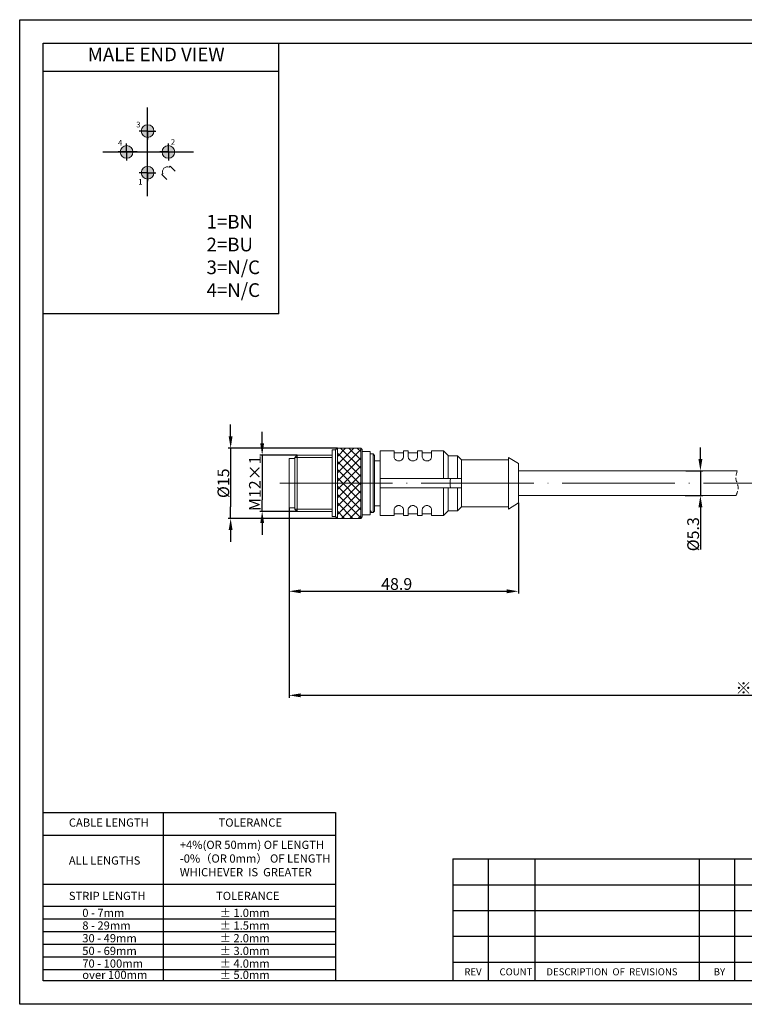
# Model space of a CAD drawing. Units: inches. Extents: x 1571 to 1868, y 1530 to 1740.
# Drawn here: x 1571 to 1726, y 1530 to 1740 of the extents above; entities that cross this region are included whole.
import ezdxf

# ---------------------------------------------------------------- set-up
doc = ezdxf.new("R2010")
doc.units = ezdxf.units.IN
doc.header["$MEASUREMENT"] = 0
for name, pattern in [('ACAD_ISO04W100', [30, 24, -3, 0, -3]), ('CENTERX2', [20.32, 12.7, -2.54, 2.54, -2.54]), ('DASHEDX2', [1.5, 1, -0.5])]:
    doc.linetypes.add(name, pattern=pattern)
for name, color, linetype, lineweight in [('A1', 7, 'Continuous', 30), ('A7', 7, 'Continuous', 25), ('粗实线', 7, 'Continuous', 15)]:
    doc.layers.add(name, color=color, linetype=linetype, lineweight=lineweight)
for name, color, linetype in [('A2', 1, 'ACAD_ISO04W100'), ('A3', 3, 'Continuous'), ('A4', 2, 'Continuous'), ('A6', 1, 'Continuous'), ('中心线', 1, 'CENTERX2'), ('标题框层', 2, 'Continuous')]:
    doc.layers.add(name, color=color, linetype=linetype)
doc.styles.add('样式', font='isocp.shx', dxfattribs={"bigfont": 'gbcbig.shx'})
doc.dimstyles.get("Standard").update_dxf_attribs({"dimtxt": 2.5, "dimasz": 2.5, "dimexe": 0.5, "dimexo": 0, "dimgap": 0.3, "dimtad": 1, "dimdec": 3, "dimdsep": 46, "dimtxsty": '样式', "dimcen": 0.09, "dimclrd": 256, "dimclrt": 2, "dimadec": 0, "dimazin": 0, "dimtfac": 1, "dimtdec": 3, "dimtmove": 0, "dimatfit": 3, "dimfxl": 0, "dimtolj": 1, "dimtzin": 0, "dimarcsym": 0})

# ---------------------------------------------------------------- blocks, each defined once
blk = doc.blocks.new('标题框')
at = {"layer": '标题框层'}
for p, q in [((1826.88, 707.8), (1826.88, 655.8)), ((1826.88, 707.8), (1996.88, 707.8)), ((1841.88, 707.8), (1841.88, 655.8)), ((1861.88, 707.8), (1861.88, 655.8)), ((1931.88, 707.8), (1931.88, 655.8)), ((1946.88, 707.8), (1946.88, 655.8)), ((1826.88, 696.8), (1996.88, 696.8)), ((1826.88, 685.8), (1996.88, 685.8)), ((1826.88, 674.8), (1996.88, 674.8)), ((1826.88, 663.8), (1996.88, 663.8))]:
    blk.add_line(p, q, dxfattribs=at)
at = {"layer": 'A7', "char_height": 3, "attachment_point": 1, "style": '样式'}
for s, insert in [('REV', (1831.75, 661.16)), ('COUNT', (1846.75, 661.16)), ('DESCRIPTION  OF  REVISIONS', (1866.75, 661.16)), ('BY', (1938.07, 661.16))]:
    blk.add_mtext_dynamic_manual_height_columns(s, width=157.076, gutter_width=17.5, heights=[0], dxfattribs=dict(at, insert=insert))
at = {"layer": 'A7', "style": '样式'}
for tag, p in [('2017.5.30', (2062.66, 696.73)), ('FEK41-P/T539', (2149.89, 690.74)), ('1:1', (2067.24, 684))]:
    blk.add_attdef(tag, p, '', height=4.55, dxfattribs=at)
blk = doc.blocks.new('*D22')
at = {"layer": 'A3', "color": 7, "lineweight": -2}
for p, q in [((1622.76, 1649.85), (1622.76, 1652.35)), ((1622.76, 1647.35), (1622.76, 1644.85)), ((1622.76, 1644.85), (1622.76, 1637.85)), ((1622.76, 1635.35), (1622.76, 1637.85)), ((1622.76, 1632.85), (1622.76, 1630.35))]:
    blk.add_line(p, q, dxfattribs=at)
at = {"layer": 'A3', "color": 0, "lineweight": -2}
for p, q in [((1630.19, 1647.35), (1622.26, 1647.35)), ((1630.19, 1635.35), (1622.26, 1635.35))]:
    blk.add_line(p, q, dxfattribs=at)
at = {"layer": 'A3', "color": 7}
for points in [[(1622.35, 1649.85), (1623.18, 1649.85), (1622.76, 1647.35)], [(1622.35, 1632.85), (1623.18, 1632.85), (1622.76, 1635.35)]]:
    blk.add_solid(points, dxfattribs=at)
at = {"layer": 'Defpoints', "color": 0}
for p in [(1630.19, 1647.35), (1622.76, 1635.35), (1630.19, 1635.35)]:
    blk.add_point(p, dxfattribs=at)
at = {"layer": 'A3', "color": 7, "lineweight": 9, "insert": (1621.21, 1641.35), "char_height": 2.5, "attachment_point": 5, "rotation": 90, "style": '样式'}
blk.add_mtext('\\A1;M12×1', dxfattribs=at)
blk = doc.blocks.new('*D23')
at = {"layer": 'A3', "color": 7, "lineweight": -2}
for p, q in [((1616.04, 1651.35), (1616.04, 1653.85)), ((1616.04, 1648.85), (1616.04, 1646.35)), ((1616.04, 1646.35), (1616.04, 1636.35)), ((1616.04, 1633.85), (1616.04, 1636.35)), ((1616.04, 1631.35), (1616.04, 1628.85))]:
    blk.add_line(p, q, dxfattribs=at)
at = {"layer": 'A3', "color": 0, "lineweight": -2}
for p, q in [((1638.79, 1648.85), (1615.54, 1648.85)), ((1638.79, 1633.85), (1615.54, 1633.85))]:
    blk.add_line(p, q, dxfattribs=at)
at = {"layer": 'A3', "color": 7}
for points in [[(1615.62, 1651.35), (1616.45, 1651.35), (1616.04, 1648.85)], [(1615.62, 1631.35), (1616.45, 1631.35), (1616.04, 1633.85)]]:
    blk.add_solid(points, dxfattribs=at)
at = {"layer": 'Defpoints', "color": 0}
for p in [(1638.79, 1648.85), (1616.04, 1633.85), (1638.79, 1633.85)]:
    blk.add_point(p, dxfattribs=at)
at = {"layer": 'A3', "color": 7, "lineweight": 9, "insert": (1614.49, 1641.35), "char_height": 2.5, "attachment_point": 5, "rotation": 90, "style": '样式'}
blk.add_mtext('\\A1;%%C15', dxfattribs=at)
blk = doc.blocks.new('*D24')
at = {"layer": 'A3', "color": 0, "lineweight": -2}
for p, q in [((1628.49, 1636.1), (1628.49, 1617.81)), ((1677.39, 1637.15), (1677.39, 1617.81))]:
    blk.add_line(p, q, dxfattribs=at)
at = {"layer": 'A3', "color": 7, "lineweight": -2}
blk.add_line((1630.99, 1618.31), (1674.89, 1618.31), dxfattribs=at)
at = {"layer": 'A3', "color": 7}
for points in [[(1630.99, 1618.72), (1630.99, 1617.89), (1628.49, 1618.31)], [(1674.89, 1618.72), (1674.89, 1617.89), (1677.39, 1618.31)]]:
    blk.add_solid(points, dxfattribs=at)
at = {"layer": 'Defpoints', "color": 0}
for p in [(1628.49, 1636.1), (1677.39, 1637.15), (1677.39, 1618.31)]:
    blk.add_point(p, dxfattribs=at)
at = {"layer": 'A3', "color": 7, "lineweight": 9, "insert": (1651.44, 1619.86), "char_height": 2.5, "attachment_point": 5, "style": '样式'}
blk.add_mtext('\\A1;48.9', dxfattribs=at)
blk = doc.blocks.new('*D25')
at = {"layer": 'A3', "color": 0, "lineweight": -2}
for p, q in [((1628.49, 1636.1), (1628.49, 1595.62)), ((1838.31, 1622.17), (1838.31, 1595.62))]:
    blk.add_line(p, q, dxfattribs=at)
at = {"layer": 'A3', "color": 7, "lineweight": -2}
blk.add_line((1630.99, 1596.12), (1835.81, 1596.12), dxfattribs=at)
at = {"layer": 'A3', "color": 7}
for points in [[(1630.99, 1596.54), (1630.99, 1595.7), (1628.49, 1596.12)], [(1835.81, 1596.54), (1835.81, 1595.7), (1838.31, 1596.12)]]:
    blk.add_solid(points, dxfattribs=at)
at = {"layer": 'Defpoints', "color": 0}
for p in [(1628.49, 1636.1), (1838.31, 1622.17), (1838.31, 1596.12)]:
    blk.add_point(p, dxfattribs=at)
at = {"layer": 'A3', "color": 7, "lineweight": 9, "insert": (1731.9, 1597.67), "char_height": 2.5, "attachment_point": 5, "style": '样式'}
blk.add_mtext('\\A1;※METERS', dxfattribs=at)
blk = doc.blocks.new('*D27')
at = {"layer": 'A3', "color": 7, "lineweight": -2}
for p, q in [((1716.19, 1646.51), (1716.19, 1649.01)), ((1716.19, 1644.01), (1716.19, 1638.71)), ((1716.19, 1636.21), (1716.19, 1627.25))]:
    blk.add_line(p, q, dxfattribs=at)
at = {"layer": 'A3', "color": 0, "lineweight": -2}
for p, q in [((1713.08, 1644.01), (1716.69, 1644.01)), ((1712.97, 1638.71), (1716.69, 1638.71))]:
    blk.add_line(p, q, dxfattribs=at)
at = {"layer": 'A3', "color": 7}
for points in [[(1715.77, 1646.51), (1716.61, 1646.51), (1716.19, 1644.01)], [(1715.77, 1636.21), (1716.61, 1636.21), (1716.19, 1638.71)]]:
    blk.add_solid(points, dxfattribs=at)
at = {"layer": 'Defpoints', "color": 0}
for p in [(1713.08, 1644.01), (1712.97, 1638.71), (1716.19, 1638.71)]:
    blk.add_point(p, dxfattribs=at)
at = {"layer": 'A3', "color": 7, "lineweight": 9, "insert": (1714.64, 1630.48), "char_height": 2.5, "attachment_point": 5, "rotation": 90, "style": '样式'}
blk.add_mtext('\\A1;%%C5.3', dxfattribs=at)
blk = doc.blocks.new('SW_CENTERMARKSYMBOL_0')
at = {"layer": '中心线', "color": 0}
for p, q in [((-1, 0), (-2, 0)), ((0, 0), (-1, 0)), ((0, 1), (0, 2)), ((0, 0), (0, 1)), ((0, 0), (0, -1)), ((0, 0), (1, 0)), ((1, 0), (2, 0)), ((0, -1), (0, -2))]:
    blk.add_line(p, q, dxfattribs=at)
blk = doc.blocks.new('SW_CENTERMARKSYMBOL_2')
at = {"layer": '中心线', "color": 0}
for p, q in [((-1, 0), (-2, 0)), ((0, 0), (-1, 0)), ((0, 1), (0, 2)), ((0, 0), (0, 1)), ((0, 0), (0, -1)), ((0, 0), (1, 0)), ((1, 0), (2, 0)), ((0, -1), (0, -2))]:
    blk.add_line(p, q, dxfattribs=at)
blk = doc.blocks.new('SW_CENTERMARKSYMBOL_3')
at = {"layer": '中心线', "color": 0}
for p, q in [((-1, 0), (-2, 0)), ((0, 0), (-1, 0)), ((0, 1), (0, 2)), ((0, 0), (0, 1)), ((0, 0), (0, -1)), ((0, 0), (1, 0)), ((1, 0), (2, 0)), ((0, -1), (0, -2))]:
    blk.add_line(p, q, dxfattribs=at)
blk = doc.blocks.new('SW_CENTERMARKSYMBOL_4')
at = {"layer": '中心线', "color": 0}
for p, q in [((-1, 0), (-2, 0)), ((0, 0), (-1, 0)), ((0, 1), (0, 2)), ((0, 0), (0, 1)), ((0, 0), (0, -1)), ((0, 0), (1, 0)), ((1, 0), (2, 0)), ((0, -1), (0, -2))]:
    blk.add_line(p, q, dxfattribs=at)

msp = doc.modelspace()

# ---------------------------------------------------------------- hatches: boundary and pattern name
at = {"layer": 'A6', "lineweight": 9}
h = msp.add_hatch(dxfattribs=at)
h.set_pattern_fill('ANSI37', color=0, scale=10)
h.set_pattern_definition([(45, (-701.3839, -631.2156), (-0.8838835, 0.8838835), []), (135, (-701.3839, -631.2156), (-0.8838835, -0.8838835), [])])
h.paths.add_polyline_path([(1643.7919, 1648.8545), (1638.7919, 1648.8545), (1638.7919, 1643.4147), (1638.7919, 1641.3545), (1643.7919, 1641.3545)])
h.paths.add_polyline_path([(1643.7919, 1641.3545), (1638.7919, 1641.3545), (1638.7919, 1633.8545), (1643.7919, 1633.8545)])
at = {"layer": 'A7'}
h = msp.add_hatch(color=256, dxfattribs=at)
h.dxf.hatch_style = 1
h.paths.add_polyline_path([(1599.6747, 1716.476), (1599.2247, 1716.476), (1598.3247, 1716.476), (1598.3247, 1715.576), (1598.3247, 1715.126, 0.41421356)])
h.paths.add_polyline_path([(1598.3247, 1717.826), (1598.3247, 1716.476), (1599.2247, 1716.476), (1599.6747, 1716.476, 0.41421356)])
h.paths.add_polyline_path([(1598.3247, 1717.826, 0.41421356), (1596.9747, 1716.476), (1597.4247, 1716.476), (1598.3247, 1716.476)])
h.paths.add_polyline_path([(1598.3247, 1716.476), (1597.4247, 1716.476), (1596.9747, 1716.476, 0.41421356), (1598.3247, 1715.126)])
h.paths.add_polyline_path([(1604.1295, 1712.0212), (1601.4295, 1712.0212, 1)])
h.paths.add_polyline_path([(1602.7795, 1713.3712), (1602.7795, 1712.9212), (1602.7795, 1712.0212), (1604.1295, 1712.0212, 0.41421356)])
h.paths.add_polyline_path([(1602.7795, 1712.9212), (1602.7795, 1713.3712, 0.41421356), (1601.4295, 1712.0212), (1602.7795, 1712.0212)])
h.paths.add_polyline_path([(1598.3247, 1708.9164), (1598.3247, 1707.5664), (1599.2247, 1707.5664), (1599.6747, 1707.5664, 0.41421356)])
h.paths.add_polyline_path([(1599.6747, 1707.5664), (1599.2247, 1707.5664), (1598.3247, 1707.5664), (1598.3247, 1706.6664), (1598.3247, 1706.2164, 0.41421356)])
h.paths.add_polyline_path([(1598.3247, 1707.5664), (1597.4247, 1707.5664), (1596.9747, 1707.5664, 0.41421356), (1598.3247, 1706.2164)])
h.paths.add_polyline_path([(1598.3247, 1708.4664), (1598.3247, 1708.9164, 0.41421356), (1596.9747, 1707.5664), (1597.4247, 1707.5664), (1598.3247, 1707.5664)])
h.paths.add_polyline_path([(1595.2182, 1712.0195), (1594.7682, 1712.0195), (1593.8682, 1712.0195), (1593.8682, 1711.1195), (1593.8682, 1710.6695, 0.41421356)])
h.paths.add_polyline_path([(1593.8682, 1712.0195), (1592.9682, 1712.0195), (1592.5182, 1712.0195, 0.41421356), (1593.8682, 1710.6695), (1593.8682, 1711.1195)])
h.paths.add_polyline_path([(1593.8682, 1712.9195), (1593.8682, 1713.3695, 0.41383112), (1592.5182, 1712.0212), (1593.8682, 1712.0212)])
h.paths.add_polyline_path([(1593.8682, 1713.3695), (1593.8682, 1712.9195), (1593.8682, 1712.0212), (1595.2182, 1712.0212, 0.41383112)])

# ---------------------------------------------------------------- linework, layer by layer
at = {"lineweight": 9}
for p, q in [((1638.7919, 1648.8545), (1638.3919, 1648.4545)), ((1643.7919, 1648.8545), (1638.7919, 1648.8545)), ((1638.7919, 1648.8545), (1638.7919, 1643.4147)), ((1644.0919, 1648.5545), (1643.7919, 1648.8545)), ((1643.7919, 1633.8545), (1643.7919, 1648.8545)), ((1644.0919, 1648.5545), (1644.0919, 1634.1545)), ((1629.6919, 1646.6045), (1628.4919, 1646.6045)), ((1628.4919, 1636.1045), (1628.4919, 1646.6045)), ((1630.1919, 1647.3545), (1629.6919, 1646.8545)), ((1629.6919, 1642.8653), (1629.6919, 1646.8545)), ((1637.6919, 1647.3545), (1630.1919, 1647.3545)), ((1630.1919, 1647.3545), (1630.1919, 1643.0026)), ((1638.3919, 1648.4545), (1637.6919, 1648.4545)), ((1637.6919, 1634.2545), (1637.6919, 1648.4545)), ((1638.3919, 1643.3048), (1638.3919, 1648.4545)), ((1645.7919, 1648.1045), (1644.0919, 1648.1045)), ((1645.7919, 1634.6045), (1645.7919, 1648.1045)), ((1646.3919, 1647.6045), (1645.7919, 1647.6045)), ((1646.6919, 1647.3045), (1646.3919, 1647.6045)), ((1646.3919, 1635.1045), (1646.3919, 1647.6045)), ((1646.6919, 1647.3045), (1646.6919, 1635.4045)), ((1650.8919, 1648.2545), (1647.8919, 1648.2545)), ((1647.8919, 1648.2545), (1647.8919, 1642.3545)), ((1650.8919, 1646.9768), (1650.8919, 1648.2545)), ((1652.8919, 1647.8545), (1650.8919, 1647.8545)), ((1653.8919, 1648.2545), (1652.8919, 1648.2545)), ((1652.8919, 1648.2545), (1652.8919, 1646.9768)), ((1653.8919, 1646.9768), (1653.8919, 1648.2545)), ((1655.8919, 1647.8545), (1653.8919, 1647.8545)), ((1656.8919, 1648.2545), (1655.8919, 1648.2545)), ((1655.8919, 1648.2545), (1655.8919, 1646.9768)), ((1656.8919, 1646.9768), (1656.8919, 1648.2545)), ((1658.8919, 1647.8545), (1656.8919, 1647.8545)), ((1661.3919, 1648.2545), (1658.8919, 1648.2545)), ((1658.8919, 1648.2545), (1658.8919, 1646.9768)), ((1662.3919, 1647.2545), (1661.3919, 1648.2545)), ((1661.3919, 1642.3545), (1661.3919, 1648.2545)), ((1662.3919, 1642.3545), (1662.3919, 1647.2545)), ((1664.3919, 1647.2045), (1662.3919, 1647.2045)), ((1665.2419, 1646.3545), (1664.3919, 1647.2045)), ((1664.3919, 1642.3545), (1664.3919, 1647.2045)), ((1677.3919, 1645.5545), (1675.2419, 1646.8545)), ((1675.2419, 1646.8545), (1675.2419, 1635.8545)), ((1647.8919, 1646.1545), (1646.6919, 1646.1545)), ((1675.2419, 1646.3545), (1665.2419, 1646.3545)), ((1677.3919, 1637.1545), (1677.3919, 1645.5545)), ((1629.6919, 1635.8545), (1629.6919, 1642.8653)), ((1630.1919, 1643.0026), (1630.1919, 1635.3545)), ((1638.3919, 1634.2545), (1638.3919, 1643.3048)), ((1638.7919, 1643.4147), (1638.7919, 1633.8545)), ((1662.9098, 1642.3545), (1647.8919, 1642.3545)), ((1647.8919, 1642.3545), (1647.8919, 1640.3545)), ((1665.2419, 1642.3545), (1662.9098, 1642.3545)), ((1665.2419, 1641.3563), (1665.2419, 1642.3545)), ((1724.0445, 1644.0056), (1677.392, 1644.0063)), ((1647.8919, 1640.3545), (1662.9098, 1640.3545)), ((1647.8919, 1640.3545), (1647.8919, 1634.4545)), ((1661.3919, 1634.4545), (1661.3919, 1640.3545)), ((1662.3919, 1635.4545), (1662.3919, 1640.3545)), ((1662.9098, 1640.3545), (1665.2419, 1640.3545)), ((1664.3919, 1635.5045), (1664.3919, 1640.3545)), ((1665.2419, 1640.3545), (1665.2419, 1641.351)), ((1677.3919, 1638.7063), (1723.7327, 1638.7058)), ((1628.4919, 1636.1045), (1629.6919, 1636.1045)), ((1646.6919, 1636.5545), (1647.8919, 1636.5545)), ((1664.3919, 1635.5045), (1665.2419, 1636.3545)), ((1665.2419, 1636.3545), (1675.2419, 1636.3545)), ((1675.2419, 1635.8545), (1677.3919, 1637.1545)), ((1629.6919, 1635.8545), (1630.1919, 1635.3545)), ((1630.1919, 1635.3545), (1637.6919, 1635.3545)), ((1637.6919, 1634.2545), (1638.3919, 1634.2545)), ((1638.3919, 1634.2545), (1638.7919, 1633.8545)), ((1638.7919, 1633.8545), (1643.7919, 1633.8545)), ((1643.7919, 1633.8545), (1644.0919, 1634.1545)), ((1644.0919, 1634.6045), (1645.7919, 1634.6045)), ((1645.7919, 1635.1045), (1646.3919, 1635.1045)), ((1646.3919, 1635.1045), (1646.6919, 1635.4045)), ((1647.8919, 1634.4545), (1650.8919, 1634.4545)), ((1650.8919, 1634.4545), (1650.8919, 1635.7323)), ((1650.8919, 1634.8545), (1652.8919, 1634.8545)), ((1652.8919, 1635.7323), (1652.8919, 1634.4545)), ((1652.8919, 1634.4545), (1653.8919, 1634.4545)), ((1653.8919, 1634.4545), (1653.8919, 1635.7323)), ((1653.8919, 1634.8545), (1655.8919, 1634.8545)), ((1655.8919, 1635.7323), (1655.8919, 1634.4545)), ((1655.8919, 1634.4545), (1656.8919, 1634.4545)), ((1656.8919, 1634.4545), (1656.8919, 1635.7323)), ((1656.8919, 1634.8545), (1658.8919, 1634.8545)), ((1658.8919, 1635.7323), (1658.8919, 1634.4545)), ((1658.8919, 1634.4545), (1661.3919, 1634.4545)), ((1661.3919, 1634.4545), (1662.3919, 1635.4545)), ((1662.3919, 1635.5045), (1664.3919, 1635.5045))]:
    msp.add_line(p, q, dxfattribs=at)
at = {"lineweight": 9, "flags": 128}
for points in [[(1665.2419, 1642.3545), (1665.2419, 1642.4308), (1665.2419, 1642.9522), (1665.2419, 1643.4549), (1665.2419, 1643.933), (1665.2419, 1644.3809), (1665.2419, 1644.7934), (1665.2419, 1645.1655), (1665.2419, 1645.493), (1665.2419, 1645.7721), (1665.2419, 1645.9993), (1665.2419, 1646.1722), (1665.2419, 1646.2886), (1665.2419, 1646.3472), (1665.2419, 1646.3545)], [(1665.2419, 1641.3563), (1665.2419, 1641.3556), (1665.2419, 1641.355), (1665.2419, 1641.3543), (1665.2419, 1641.3536), (1665.2419, 1641.353), (1665.2419, 1641.3523), (1665.2419, 1641.3516), (1665.2419, 1641.351)], [(1665.2419, 1636.3545), (1665.2419, 1636.3618), (1665.2419, 1636.4202), (1665.2419, 1636.5364), (1665.2419, 1636.7091), (1665.2419, 1636.9362), (1665.2419, 1637.215), (1665.2419, 1637.5424), (1665.2419, 1637.9144), (1665.2419, 1638.3267), (1665.2419, 1638.7745), (1665.2419, 1639.2525), (1665.2419, 1639.7552), (1665.2419, 1640.2765), (1665.2419, 1640.3545)]]:
    msp.add_lwpolyline(points, dxfattribs=at)
at = {"lineweight": 9}
msp.add_arc((1670.2419, 1641.3545), 7.4, 172.23357, 187.76643, dxfattribs=at)
for points, knots in [([(1652.8919, 1646.9768), (1652.8755, 1646.8755), (1652.8423, 1646.6705), (1652.6186, 1646.3933), (1652.3458, 1646.2075), (1652.0773, 1646.1151), (1651.8142, 1646.1012), (1651.5498, 1646.1599), (1651.2819, 1646.2992), (1651.0515, 1646.5228), (1650.914, 1646.7658), (1650.8984, 1646.9148), (1650.8919, 1646.9768)], [0, 0, 0, 0, 0.13954669, 0.28245464, 0.37614446, 0.44960032, 0.52350509, 0.58816588, 0.67420648, 0.79215723, 0.91338651, 1, 1, 1, 1]), ([(1655.8919, 1646.9768), (1655.8755, 1646.8755), (1655.8423, 1646.6705), (1655.6186, 1646.3933), (1655.3458, 1646.2075), (1655.0773, 1646.1151), (1654.8142, 1646.1012), (1654.5498, 1646.1599), (1654.2819, 1646.2992), (1654.0515, 1646.5228), (1653.914, 1646.7658), (1653.8984, 1646.9148), (1653.8919, 1646.9768)], [0, 0, 0, 0, 0.13954669, 0.28245464, 0.37614446, 0.44960032, 0.52350509, 0.58816588, 0.67420648, 0.79215723, 0.91338651, 1, 1, 1, 1]), ([(1658.8919, 1646.9768), (1658.8755, 1646.8755), (1658.8423, 1646.6705), (1658.6186, 1646.3933), (1658.3458, 1646.2075), (1658.0773, 1646.1151), (1657.8142, 1646.1012), (1657.5498, 1646.1599), (1657.2819, 1646.2992), (1657.0515, 1646.5228), (1656.914, 1646.7658), (1656.8984, 1646.9148), (1656.8919, 1646.9768)], [0, 0, 0, 0, 0.13954669, 0.28245464, 0.37614446, 0.44960032, 0.52350509, 0.58816588, 0.67420648, 0.79215723, 0.91338651, 1, 1, 1, 1]), ([(1650.8919, 1635.7323), (1650.9084, 1635.8335), (1650.9416, 1636.0386), (1651.1652, 1636.3157), (1651.4381, 1636.5016), (1651.7066, 1636.594), (1651.9696, 1636.6079), (1652.2341, 1636.5491), (1652.502, 1636.4099), (1652.7324, 1636.1863), (1652.8699, 1635.9432), (1652.8854, 1635.7943), (1652.8919, 1635.7323)], [0, 0, 0, 0, 0.13954669, 0.28245464, 0.37614446, 0.44960032, 0.52350509, 0.58816588, 0.67420648, 0.79215723, 0.91338651, 1, 1, 1, 1]), ([(1653.8919, 1635.7323), (1653.9084, 1635.8335), (1653.9416, 1636.0386), (1654.1652, 1636.3157), (1654.4381, 1636.5016), (1654.7066, 1636.594), (1654.9696, 1636.6079), (1655.2341, 1636.5491), (1655.502, 1636.4099), (1655.7324, 1636.1863), (1655.8699, 1635.9432), (1655.8854, 1635.7943), (1655.8919, 1635.7323)], [0, 0, 0, 0, 0.139546689, 0.282454637, 0.376144456, 0.449600324, 0.523505088, 0.588165882, 0.674206478, 0.792157227, 0.913386511, 1, 1, 1, 1]), ([(1656.8919, 1635.7323), (1656.9084, 1635.8335), (1656.9416, 1636.0386), (1657.1652, 1636.3157), (1657.4381, 1636.5016), (1657.7066, 1636.594), (1657.9696, 1636.6079), (1658.2341, 1636.5491), (1658.502, 1636.4099), (1658.7324, 1636.1863), (1658.8699, 1635.9432), (1658.8854, 1635.7943), (1658.8919, 1635.7323)], [0, 0, 0, 0, 0.13954669, 0.28245464, 0.37614446, 0.44960032, 0.52350509, 0.58816588, 0.67420648, 0.79215723, 0.91338651, 1, 1, 1, 1]), ([(1645.7919, 1635.5235), (1645.8129, 1635.5141), (1645.8653, 1635.4906), (1645.9258, 1635.4495), (1645.973, 1635.4036), (1645.9946, 1635.359), (1645.9907, 1635.3181), (1645.9618, 1635.2811), (1645.9078, 1635.2497), (1645.8502, 1635.2277), (1645.8048, 1635.2181), (1645.7919, 1635.2154)], [0, 0, 0, 0, 0.08254957, 0.20606341, 0.33320655, 0.45585577, 0.58211524, 0.70389218, 0.82917861, 0.95140754, 1, 1, 1, 1])]:
    msp.add_open_spline(points, degree=3, knots=knots, dxfattribs=at)
at = {"layer": 'A1'}
for p, q in [((1576.0722, 1735.2202), (1863.0722, 1735.2202)), ((1576.0722, 1535.2202), (1576.0722, 1735.2202)), ((1863.0722, 1535.2202), (1576.0722, 1535.2202))]:
    msp.add_line(p, q, dxfattribs=at)
at = {"layer": 'A2'}
for p, q in [((1598.3247, 1702.5834), (1598.3247, 1721.4832)), ((1588.7775, 1712.0212), (1608.1446, 1712.0212)), ((1596.1466, 1712.0212), (1592.4037, 1712.0212))]:
    msp.add_line(p, q, dxfattribs=at)
at = {"layer": 'A2', "lineweight": 13}
msp.add_line((1626.5457, 1641.3545), (1790.0917, 1641.3545), dxfattribs=at)
at = {"layer": 'A4'}
for p, q in [((1576.0722, 1566.2933), (1638.3694, 1566.2933)), ((1576.0722, 1555.8713), (1638.3694, 1555.8713)), ((1576.0722, 1551.1428), (1638.3694, 1551.1428)), ((1576.0722, 1548.4408), (1638.3694, 1548.4408)), ((1576.0722, 1545.7388), (1638.3694, 1545.7388)), ((1576.0722, 1543.0368), (1638.3694, 1543.0368)), ((1576.0722, 1540.3347), (1638.3694, 1540.3347)), ((1576.0722, 1537.6327), (1638.3694, 1537.6327))]:
    msp.add_line(p, q, dxfattribs=at)
msp.add_lwpolyline([(1576.0722, 1571.1184), (1638.3694, 1571.1184), (1638.3694, 1535.2202), (1576.0722, 1535.2202)], close=True, dxfattribs=at)
at = {"layer": 'A6'}
for p, q in [((1571.0722, 1740.2202), (1868.0722, 1740.2202)), ((1571.0722, 1530.2202), (1571.0722, 1740.2202)), ((1868.0722, 1530.2202), (1571.0722, 1530.2202))]:
    msp.add_line(p, q, dxfattribs=at)
at = {"layer": 'A7', "color": 6, "lineweight": 9}
for p, q in [((1637.6919, 1646.8545), (1629.6919, 1646.8545)), ((1629.6919, 1635.8545), (1637.6919, 1635.8545))]:
    msp.add_line(p, q, dxfattribs=at)
at = {"layer": 'A7'}
msp.add_line((1601.6704, 1571.1184), (1601.6704, 1535.2202), dxfattribs=at)
at = {"layer": 'A7', "lineweight": 30}
for points in [[(1626.298, 1677.5179), (1626.298, 1735.2202)], [(1626.298, 1729.199), (1576.0722, 1729.199)], [(1626.298, 1677.5179), (1576.0722, 1677.5179)]]:
    msp.add_lwpolyline(points, dxfattribs=at)
at = {"layer": 'A7', "color": 2, "linetype": 'DASHEDX2', "lineweight": 9}
msp.add_spline([(1724.0445, 1644.0056), (1723.7724, 1642.2374), (1724.2492, 1640.3129), (1723.7327, 1638.7058)], degree=3, dxfattribs=at)
at = {"layer": '粗实线', "linetype": 'Continuous', "lineweight": 15}
for p, q in [((1601.3794, 1707.1846), (1601.5761, 1707.3813)), ((1602.9646, 1708.7698), (1603.1613, 1708.9665)), ((1603.1613, 1708.9665), (1604.2283, 1707.8996)), ((1602.4464, 1706.1177), (1601.3794, 1707.1846))]:
    msp.add_line(p, q, dxfattribs=at)
for centre in [(1598.3247, 1716.476), (1593.8682, 1712.0195), (1602.7795, 1712.0212), (1598.3247, 1707.5664)]:
    msp.add_circle(centre, 1.35, dxfattribs=at)
for centre, radius, start, end in [((1598.3247, 1712.0212), 7.2, 304.921342, 304.921342), ((1602.5886, 1707.7574), 1.08, 69.624318, 200.375682)]:
    msp.add_arc(centre, radius, start, end, dxfattribs=at)

# ---------------------------------------------------------------- block references
at = {"layer": 'A2', "xscale": -0.8999999999999999, "yscale": 0.8999999999999999, "zscale": 0.8999999999999999}
for name, p in [('SW_CENTERMARKSYMBOL_0', (1598.3247, 1716.476)), ('SW_CENTERMARKSYMBOL_2', (1593.8682, 1712.0195)), ('SW_CENTERMARKSYMBOL_4', (1602.7795, 1712.0212)), ('SW_CENTERMARKSYMBOL_3', (1598.3247, 1707.5664))]:
    msp.add_blockref(name, p, dxfattribs=at)
at = {"layer": 'A3', "xscale": 0.5, "yscale": 0.5, "zscale": 0.5}
msp.add_blockref('标题框', (749.9829, 1207.318), dxfattribs=at)

# ---------------------------------------------------------------- texts
at = {"layer": 'A4', "char_height": 1.2, "width": 0.459753, "attachment_point": 3, "style": '样式'}
for s, insert in [('3', (1596.8275, 1718.4515)), ('4', (1592.9212, 1714.546)), ('2', (1604.2099, 1714.7419)), ('1', (1597.2433, 1706.2673))]:
    msp.add_mtext(s, dxfattribs=dict(at, insert=insert))
at = {"layer": 'A7', "color": 7, "char_height": 2.9172, "width": 40.02427, "attachment_point": 7, "style": '样式'}
for s, insert in [('MALE END VIEW', (1585.5757, 1730.4396)), ('1=BN\\P2=BU\\P3=N/C\\P4=N/C', (1610.9004, 1680.1784))]:
    msp.add_mtext(s, dxfattribs=dict(at, insert=insert))
at = {"layer": 'A7', "char_height": 1.75, "attachment_point": 1, "style": '样式'}
for s, width, insert in [('CABLE LENGTH', 41.860059, (1581.5509, 1569.8531)), ('TOLERANCE', 41.860059, (1613.4644, 1569.8531)), ('+4%(OR 50mm) OF LENGTH\\P-0%（OR 0mm） OF LENGTH\\PWHICHEVER  IS  GREATER', 116.880156, (1605.2064, 1565.1078)), ('ALL LENGTHS', 41.860059, (1581.5509, 1561.7658)), ('STRIP LENGTH', 41.860059, (1581.5509, 1554.2108)), ('TOLERANCE', 41.860059, (1612.9285, 1554.2108)), ('0 - 7mm', 41.860059, (1584.4155, 1550.5958)), ('%%P 1.0mm', 41.860059, (1613.7111, 1550.5958)), ('8 - 29mm', 41.860059, (1584.4155, 1547.8938)), ('%%P 1.5mm', 41.860059, (1613.7111, 1547.8938)), ('30 - 49mm', 41.860059, (1584.4155, 1545.1918)), ('%%P 2.0mm', 41.860059, (1613.7111, 1545.1918)), ('50 - 69mm', 41.860059, (1584.4155, 1542.4898)), ('%%P 3.0mm', 41.860059, (1613.7111, 1542.4898)), ('70 - 100mm', 41.860059, (1584.4155, 1539.7878)), ('%%P 4.0mm', 41.860059, (1613.7111, 1539.7878)), ('over 100mm', 41.860059, (1584.4155, 1537.3753)), ('%%P 5.0mm', 41.860059, (1613.7111, 1537.3753))]:
    msp.add_mtext_dynamic_manual_height_columns(s, width=width, gutter_width=17.5, heights=[0], dxfattribs=dict(at, insert=insert))

# ---------------------------------------------------------------- dimensions: what is measured, and where the dimension line sits
at = {"layer": 'A3', "color": 7, "lineweight": 9}
for base, p1, p2, text, picture, middle in [((1616.0379, 1633.8545), (1638.7919, 1648.8545), (1638.7919, 1633.8545), '%%C<>', '*D23', (1616.0379, 1641.3545)), ((1622.7632, 1635.3545), (1630.1919, 1647.3545), (1630.1919, 1635.3545), 'M<>×1', '*D22', (1622.7632, 1641.3545))]:
    dim = msp.add_linear_dim(base=base, p1=p1, p2=p2, angle=90, text=text, dimstyle='Standard', override={"dimclrd": 7, "dimclrt": 7}, dxfattribs=at)
    dim.commit()
    dim.dimension.update_dxf_attribs({"geometry": picture, "text_midpoint": middle, "dimtype": 160})
dim = msp.add_linear_dim(base=(1716.1912, 1638.7059), p1=(1713.0844, 1644.0058), p2=(1712.9737, 1638.7059), angle=90, text='%%C<>', dimstyle='Standard', override={"dimclrd": 7, "dimclrt": 7}, dxfattribs=at)
dim.commit()
dim.dimension.update_dxf_attribs({"geometry": '*D27', "text_midpoint": (1714.6412, 1630.4791)})
dim = msp.add_linear_dim(base=(1677.3919, 1618.308), p1=(1628.4919, 1636.1045), p2=(1677.3919, 1637.1545), dimstyle='Standard', override={"dimclrd": 7, "dimclrt": 7}, dxfattribs=at)
dim.commit()
dim.dimension.update_dxf_attribs({"geometry": '*D24', "text_midpoint": (1651.4419, 1618.308), "dimtype": 160})
dim = msp.add_linear_dim(base=(1838.3117, 1596.1211), p1=(1628.4919, 1636.1045), p2=(1838.3117, 1622.171), text='※METERS', dimstyle='Standard', override={"dimclrd": 7, "dimclrt": 7}, dxfattribs=at)
dim.commit()
dim.dimension.update_dxf_attribs({"geometry": '*D25', "text_midpoint": (1731.9018, 1596.1211), "dimtype": 160})

doc.saveas('drawing.dxf')
